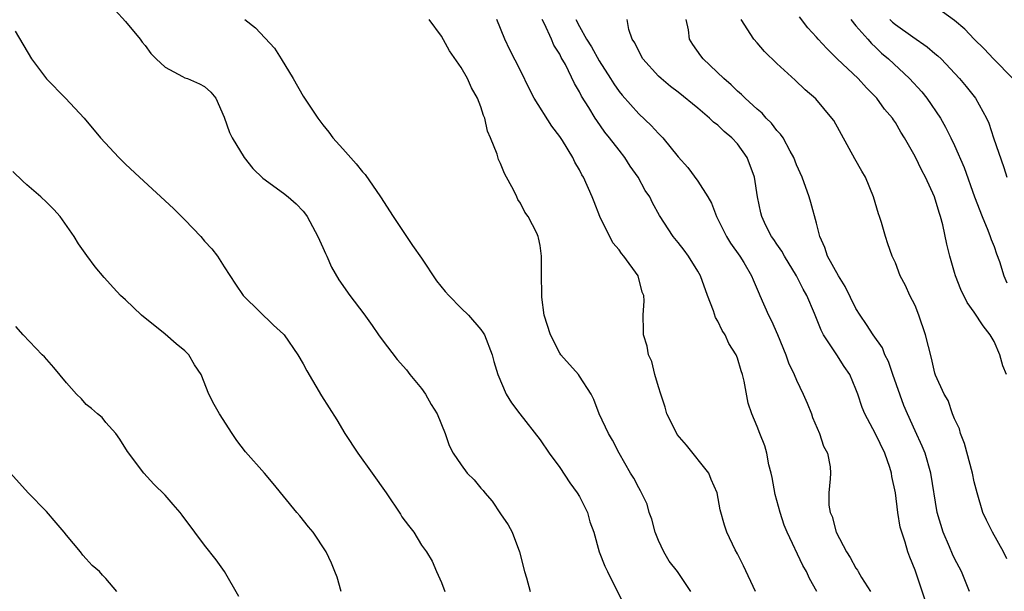
# Model space of a CAD drawing. Units: inches. Extents: x 2505000 to 2508000, y 1560000 to 1563000.
# Drawn here: x 2506494 to 2506594, y 1560741 to 1560799 of the extents above; entities that cross this region are included whole.
import ezdxf

# ---------------------------------------------------------------- set-up
doc = ezdxf.new("R2010")
doc.units = ezdxf.units.IN
doc.header["$MEASUREMENT"] = 0
doc.layers.add('LD25051560_2ft', color=125, linetype='Continuous')

msp = doc.modelspace()

# ---------------------------------------------------------------- linework, layer by layer
at = {"layer": 'LD25051560_2ft'}
for points, elevation in [([(2506503.943, 1560799.943), (2506505, 1560798.784), (2506506.47, 1560797), (2506506.691, 1560796.691), (2506507, 1560796.341), (2506507.558, 1560795.558), (2506508.11, 1560795), (2506509, 1560794.146), (2506510.775, 1560793.226), (2506511, 1560793.088), (2506511.271, 1560793), (2506512.482, 1560792.482), (2506513, 1560792.195), (2506513.641, 1560791.641), (2506514.146, 1560791), (2506515, 1560789.1), (2506515.538, 1560787.538), (2506515.801, 1560787), (2506517, 1560785), (2506517.88, 1560783.881), (2506518.893, 1560782.893), (2506521, 1560781.386), (2506521.481, 1560781), (2506522.286, 1560780.286), (2506523, 1560779.569), (2506523.245, 1560779.245), (2506523.397, 1560779), (2506524.487, 1560777), (2506524.633, 1560776.633), (2506525, 1560775.863), (2506525.254, 1560775.254), (2506525.378, 1560775), (2506525.862, 1560773.862), (2506526.592, 1560772.592), (2506527.725, 1560771), (2506529.149, 1560769.149), (2506529.979, 1560767.978), (2506530.64, 1560767), (2506531, 1560766.515), (2506532.522, 1560764.522), (2506533.458, 1560763.458), (2506533.811, 1560763), (2506535, 1560761.566), (2506535.407, 1560761), (2506535.968, 1560759.968), (2506536.563, 1560759), (2506537.372, 1560757), (2506537.805, 1560755.805), (2506538.207, 1560755), (2506539, 1560753.839), (2506539.624, 1560753), (2506540.319, 1560752.319), (2506541, 1560751.478), (2506541.239, 1560751.239), (2506541.401, 1560751), (2506542.154, 1560750.155), (2506543, 1560748.855), (2506543.755, 1560747.756), (2506544.184, 1560747), (2506544.931, 1560745), (2506545.427, 1560743), (2506545.618, 1560742.382), (2506546.009, 1560741)], 7192), ([(2506594.919, 1560793), (2506592.954, 1560795), (2506592.003, 1560796.003), (2506590.973, 1560797), (2506590.027, 1560798.027), (2506589, 1560798.883), (2506587.769, 1560799.769)], 7168), ([(2506517.066, 1560799), (2506518.165, 1560798.165), (2506520.078, 1560796.078), (2506520.759, 1560795), (2506521.97, 1560793), (2506523, 1560791.205), (2506524.479, 1560789), (2506525, 1560788.307), (2506525.582, 1560787.582), (2506526.003, 1560787), (2506527, 1560785.87), (2506528.373, 1560784.373), (2506529, 1560783.561), (2506529.271, 1560783.271), (2506530.824, 1560781), (2506532.117, 1560779), (2506533, 1560777.712), (2506533.46, 1560777), (2506534.083, 1560776.083), (2506535, 1560774.775), (2506536.504, 1560772.504), (2506537.399, 1560771.399), (2506537.762, 1560771), (2506539, 1560769.714), (2506539.753, 1560769), (2506541, 1560767.541), (2506541.222, 1560767.222), (2506541.355, 1560767), (2506542.153, 1560765), (2506542.323, 1560764.323), (2506542.714, 1560763), (2506543.552, 1560761), (2506544.106, 1560760.106), (2506544.943, 1560759), (2506547, 1560756.364), (2506547.934, 1560755), (2506549, 1560753.565), (2506550.015, 1560752.015), (2506550.768, 1560751), (2506551, 1560750.606), (2506551.807, 1560749), (2506552.052, 1560748.052), (2506552.448, 1560747), (2506553.004, 1560745), (2506553.572, 1560743.572), (2506553.83, 1560743), (2506555.548, 1560739.548)], 7190), ([(2506562.276, 1560741), (2506560.925, 1560743), (2506560.079, 1560744.079), (2506559.525, 1560745), (2506559, 1560746.163), (2506558.647, 1560747), (2506558.32, 1560748.32), (2506558.063, 1560749), (2506557.846, 1560749.846), (2506557.186, 1560751.186), (2506557, 1560751.499), (2506556.49, 1560752.49), (2506556.179, 1560753), (2506555.023, 1560755.023), (2506554.333, 1560756.333), (2506553.942, 1560757), (2506552.989, 1560759), (2506552.464, 1560760.464), (2506552.168, 1560761), (2506551, 1560762.832), (2506550.879, 1560763), (2506549.113, 1560765), (2506549, 1560765.155), (2506548.042, 1560767), (2506547.431, 1560769), (2506547.176, 1560770.823), (2506547.167, 1560771), (2506547.187, 1560771.187), (2506547.151, 1560773), (2506547.138, 1560774.862), (2506547.151, 1560775), (2506547, 1560776.09), (2506546.853, 1560776.853), (2506546.809, 1560777), (2506546.657, 1560777.343), (2506545.802, 1560779), (2506545.441, 1560779.441), (2506545, 1560780.382), (2506544.745, 1560780.745), (2506544.645, 1560781), (2506544.342, 1560781.658), (2506543.393, 1560783.393), (2506543, 1560784.4), (2506542.79, 1560784.79), (2506542.668, 1560785.332), (2506541.99, 1560787), (2506541.658, 1560787.658), (2506541.386, 1560789), (2506541.261, 1560789.261), (2506541, 1560790.122), (2506540.671, 1560791), (2506540.055, 1560792.055), (2506539.645, 1560793), (2506539, 1560794.128), (2506537.807, 1560795.807), (2506537, 1560797.3), (2506535.766, 1560799)], 7188), ([(2506568.828, 1560741), (2506567.606, 1560743.606), (2506567, 1560744.813), (2506566.776, 1560745.223), (2506565.919, 1560747), (2506565.698, 1560747.699), (2506565.262, 1560749.262), (2506564.949, 1560751), (2506564.341, 1560752.342), (2506564.092, 1560753), (2506561.83, 1560755.83), (2506560.907, 1560756.907), (2506560.846, 1560757), (2506559.858, 1560759), (2506559.686, 1560759.686), (2506559.222, 1560761), (2506559, 1560761.733), (2506558.643, 1560763), (2506558.326, 1560764.326), (2506557.998, 1560765), (2506557.869, 1560765.869), (2506557.49, 1560767), (2506557.468, 1560767.468), (2506557.454, 1560769), (2506557.548, 1560770.452), (2506557.502, 1560771), (2506557.36, 1560771.36), (2506556.957, 1560773), (2506555.493, 1560775), (2506555.258, 1560775.258), (2506555, 1560775.625), (2506554.358, 1560776.358), (2506553.068, 1560779), (2506552.487, 1560780.487), (2506552.271, 1560781), (2506551.391, 1560783), (2506551.243, 1560783.243), (2506551, 1560783.74), (2506550.533, 1560784.533), (2506550.326, 1560785), (2506549.272, 1560786.727), (2506549, 1560787.143), (2506548.185, 1560788.185), (2506546.408, 1560791), (2506545.916, 1560791.916), (2506545, 1560793.811), (2506543.925, 1560795.924), (2506543.415, 1560797), (2506542.614, 1560799)], 7186), ([(2506575.042, 1560741), (2506574.291, 1560742.291), (2506573.991, 1560743), (2506573.616, 1560743.616), (2506572.034, 1560747), (2506571.728, 1560747.728), (2506571.313, 1560749), (2506570.823, 1560750.823), (2506570.533, 1560752.533), (2506570.417, 1560753), (2506570.166, 1560753.834), (2506569.964, 1560755), (2506569.769, 1560755.769), (2506569.26, 1560757), (2506569, 1560757.709), (2506568.472, 1560759), (2506568.081, 1560760.081), (2506567.671, 1560762.329), (2506567.497, 1560763), (2506567.371, 1560763.371), (2506567, 1560764.662), (2506566.874, 1560765), (2506566.134, 1560766.134), (2506565.745, 1560767), (2506565.45, 1560767.45), (2506565, 1560768.395), (2506564.773, 1560768.773), (2506564.564, 1560769.436), (2506563.979, 1560771), (2506563.266, 1560773), (2506563, 1560773.473), (2506562.047, 1560775), (2506561.605, 1560775.605), (2506561, 1560776.39), (2506560.492, 1560777), (2506559.108, 1560779.108), (2506558.393, 1560780.392), (2506558.111, 1560781), (2506557.66, 1560781.66), (2506556.94, 1560783), (2506556.124, 1560784.124), (2506555.58, 1560785), (2506555, 1560785.727), (2506554.045, 1560787), (2506553.574, 1560787.574), (2506552.739, 1560788.739), (2506552.574, 1560789), (2506551.936, 1560790.064), (2506551.211, 1560791.212), (2506551, 1560791.646), (2506550.49, 1560792.49), (2506549.56, 1560794.44), (2506549.154, 1560795.154), (2506549, 1560795.471), (2506548.405, 1560796.405), (2506548.162, 1560797), (2506547.438, 1560798.562), (2506547.213, 1560799)], 7184), ([(2506550.632, 1560799), (2506551, 1560798.267), (2506551.695, 1560797), (2506552.206, 1560796.206), (2506553, 1560794.806), (2506554.148, 1560793), (2506554.466, 1560792.466), (2506555, 1560791.706), (2506555.318, 1560791.318), (2506557, 1560789.416), (2506558.253, 1560788.253), (2506559, 1560787.419), (2506559.438, 1560787), (2506561, 1560785.063), (2506561.982, 1560783.982), (2506563, 1560782.601), (2506564.015, 1560781), (2506564.362, 1560780.362), (2506564.893, 1560779), (2506565.879, 1560777), (2506566.301, 1560776.3), (2506567.251, 1560775), (2506567.64, 1560774.361), (2506568.429, 1560773), (2506568.581, 1560772.581), (2506569, 1560771.655), (2506569.186, 1560771.186), (2506569.278, 1560771), (2506570.142, 1560769), (2506570.435, 1560768.435), (2506571.059, 1560767.059), (2506571.913, 1560765), (2506572.185, 1560764.185), (2506572.755, 1560763), (2506573, 1560762.431), (2506573.673, 1560761), (2506574.072, 1560760.072), (2506574.491, 1560759), (2506574.622, 1560758.622), (2506575.323, 1560757), (2506575.71, 1560755.711), (2506576.12, 1560755), (2506576.383, 1560753.617), (2506576.43, 1560753), (2506576.409, 1560752.409), (2506576.266, 1560751), (2506576.263, 1560749.737), (2506576.398, 1560749), (2506576.596, 1560748.596), (2506577.007, 1560747), (2506578.049, 1560745), (2506578.427, 1560744.427), (2506579, 1560743.369), (2506579.154, 1560743.154), (2506579.227, 1560743), (2506579.575, 1560742.425), (2506580.482, 1560741)], 7182), ([(2506586.41, 1560739), (2506585, 1560743.135), (2506584.465, 1560744.465), (2506584.273, 1560745), (2506583.995, 1560746.005), (2506583.643, 1560747), (2506583.501, 1560747.501), (2506583.26, 1560749), (2506583.015, 1560750.985), (2506582.659, 1560752.658), (2506582.625, 1560753), (2506582.449, 1560753.551), (2506581.939, 1560755), (2506581, 1560756.969), (2506579.912, 1560759), (2506579.645, 1560759.645), (2506579.183, 1560761), (2506579, 1560761.492), (2506578.38, 1560763), (2506577.817, 1560763.817), (2506577.063, 1560765), (2506575.736, 1560767), (2506575.485, 1560767.485), (2506574.81, 1560769.19), (2506574.039, 1560771), (2506573.647, 1560771.647), (2506572.976, 1560773), (2506571.757, 1560775), (2506571.499, 1560775.499), (2506571, 1560776.204), (2506570.686, 1560776.687), (2506570.454, 1560777), (2506569.893, 1560778.107), (2506569.469, 1560779), (2506569.375, 1560779.375), (2506569.044, 1560781), (2506568.712, 1560783), (2506567.982, 1560785), (2506567, 1560786.389), (2506566.448, 1560787), (2506565.644, 1560787.644), (2506565, 1560788.262), (2506564.582, 1560788.582), (2506564.17, 1560789), (2506563, 1560789.987), (2506561, 1560791.615), (2506560.215, 1560792.215), (2506559.273, 1560793), (2506559, 1560793.264), (2506557.416, 1560795), (2506557, 1560795.772), (2506556.613, 1560796.613), (2506556.343, 1560797), (2506556.005, 1560797.995), (2506555.828, 1560799)], 7180), ([(2506590.531, 1560741), (2506589.689, 1560743), (2506589, 1560744.322), (2506588.784, 1560744.784), (2506588.488, 1560745.512), (2506587.844, 1560747), (2506587.249, 1560749), (2506586.599, 1560753), (2506586.012, 1560755), (2506585.723, 1560755.722), (2506585, 1560757.281), (2506584.227, 1560759), (2506583.866, 1560759.866), (2506582.747, 1560763), (2506582.31, 1560764.31), (2506581.947, 1560765), (2506581.696, 1560765.696), (2506580.766, 1560767), (2506580.067, 1560768.067), (2506579.427, 1560769), (2506579, 1560769.694), (2506577.92, 1560771.92), (2506577.253, 1560773), (2506576.138, 1560775), (2506575.868, 1560775.868), (2506575.335, 1560777), (2506575, 1560778.338), (2506574.442, 1560780.442), (2506574.267, 1560781), (2506573.544, 1560783), (2506573, 1560784.262), (2506572.728, 1560785), (2506572.353, 1560785.647), (2506571.619, 1560787), (2506571.368, 1560787.368), (2506571, 1560787.745), (2506570.465, 1560788.465), (2506569.919, 1560789), (2506569.494, 1560789.494), (2506569, 1560789.903), (2506567.783, 1560791), (2506567.4, 1560791.4), (2506567, 1560791.728), (2506566.356, 1560792.356), (2506565.606, 1560793), (2506563.54, 1560795), (2506563.303, 1560795.303), (2506562.464, 1560796.464), (2506562.147, 1560797), (2506562.04, 1560797.96), (2506561.813, 1560799)], 7178), ([(2506594.307, 1560744.307), (2506593.96, 1560745), (2506592.842, 1560747), (2506592.223, 1560748.223), (2506591.88, 1560749), (2506591.285, 1560751), (2506591, 1560752.123), (2506590.807, 1560753), (2506590.008, 1560756.009), (2506589.599, 1560757), (2506589.492, 1560757.492), (2506589, 1560758.504), (2506588.797, 1560759), (2506588.351, 1560760.352), (2506587.946, 1560761), (2506587.072, 1560762.928), (2506587, 1560763.131), (2506586.656, 1560764.656), (2506586.068, 1560767), (2506585.382, 1560769), (2506585, 1560769.984), (2506584.472, 1560771), (2506584.014, 1560772.014), (2506583.487, 1560773), (2506583, 1560774.321), (2506582.795, 1560774.795), (2506582.686, 1560775), (2506582.233, 1560776.233), (2506581.992, 1560777), (2506581.607, 1560778.392), (2506581.403, 1560779), (2506581.285, 1560779.285), (2506580.798, 1560781), (2506579.969, 1560783), (2506579.602, 1560783.602), (2506578.881, 1560784.881), (2506576.758, 1560788.758), (2506576.579, 1560789), (2506574.946, 1560790.946), (2506573.858, 1560791.858), (2506572.85, 1560792.849), (2506571, 1560794.545), (2506569.743, 1560795.743), (2506569, 1560796.632), (2506568.666, 1560797), (2506567.362, 1560799)], 7176), ([(2506594.281, 1560763), (2506593.889, 1560763.889), (2506593.597, 1560765), (2506593, 1560766.356), (2506592.613, 1560767), (2506591.916, 1560767.916), (2506591, 1560769.325), (2506590.284, 1560770.284), (2506589.625, 1560771.626), (2506589.097, 1560773), (2506589, 1560773.323), (2506588.53, 1560775), (2506588.226, 1560776.226), (2506587.815, 1560778.185), (2506587.592, 1560779), (2506587.431, 1560779.431), (2506586.982, 1560781.018), (2506586.055, 1560783), (2506585.685, 1560783.685), (2506585, 1560785.104), (2506583.919, 1560787), (2506583.562, 1560787.562), (2506583, 1560788.551), (2506582.816, 1560788.816), (2506582.712, 1560789), (2506581.916, 1560789.917), (2506581.135, 1560791), (2506580.072, 1560792.071), (2506579.226, 1560793), (2506577.114, 1560795), (2506576.057, 1560796.056), (2506575.169, 1560797), (2506575, 1560797.203), (2506574.138, 1560798.138), (2506573.272, 1560799.272)], 7174), ([(2506578.475, 1560799), (2506579, 1560798.367), (2506580.214, 1560797), (2506580.571, 1560796.57), (2506581, 1560796.182), (2506581.592, 1560795.592), (2506582.295, 1560795), (2506584.427, 1560793), (2506585.671, 1560791.671), (2506586.203, 1560791), (2506587.56, 1560789), (2506588.073, 1560788.073), (2506588.631, 1560787), (2506589, 1560786.22), (2506589.969, 1560783.969), (2506591.03, 1560781), (2506591.793, 1560779), (2506592.377, 1560777.623), (2506592.615, 1560777), (2506592.7, 1560776.699), (2506593, 1560775.987), (2506593.242, 1560775.242), (2506593.544, 1560774.456), (2506594.007, 1560773), (2506594.289, 1560772.289)], 7172), ([(2506582.432, 1560799), (2506582.72, 1560798.72), (2506583, 1560798.485), (2506584.768, 1560797.232), (2506586.227, 1560796.227), (2506587, 1560795.557), (2506587.31, 1560795.31), (2506587.629, 1560795), (2506589.507, 1560793), (2506590.184, 1560792.184), (2506591.117, 1560791), (2506592.242, 1560789), (2506592.485, 1560788.485), (2506592.959, 1560787), (2506593.987, 1560783.987), (2506594.295, 1560783)], 7170), ([(2506493.816, 1560797.816), (2506495.464, 1560795), (2506496.973, 1560792.973), (2506498.92, 1560791), (2506500.788, 1560789), (2506502.453, 1560787), (2506504.312, 1560785), (2506505, 1560784.324), (2506506.402, 1560783), (2506509.841, 1560779.841), (2506510.66, 1560779), (2506511, 1560778.674), (2506512.608, 1560777), (2506513, 1560776.529), (2506513.751, 1560775.751), (2506514.328, 1560775), (2506515, 1560773.917), (2506516.143, 1560772.143), (2506516.929, 1560771), (2506517, 1560770.916), (2506519.987, 1560767.987), (2506521, 1560767.09), (2506521.081, 1560767), (2506522.467, 1560765), (2506523, 1560764.077), (2506523.357, 1560763.357), (2506524.837, 1560760.837), (2506526.393, 1560758.393), (2506527.23, 1560757), (2506528.532, 1560755), (2506529.998, 1560753), (2506531.418, 1560751), (2506532.845, 1560748.845), (2506533, 1560748.562), (2506533.67, 1560747.671), (2506534.202, 1560747), (2506535, 1560745.699), (2506535.491, 1560745), (2506536.073, 1560744.074), (2506536.502, 1560743), (2506537, 1560741.918), (2506537.342, 1560741)], 7194), ([(2506526.858, 1560741), (2506526.44, 1560742.44), (2506526.19, 1560743), (2506525.878, 1560743.878), (2506525.319, 1560745), (2506524.003, 1560747), (2506523.547, 1560747.547), (2506522.665, 1560748.665), (2506522.36, 1560749), (2506519.955, 1560751.955), (2506519.084, 1560753), (2506517.156, 1560755.156), (2506516.289, 1560756.289), (2506515.803, 1560757), (2506514.527, 1560759), (2506513.965, 1560759.965), (2506513.441, 1560761), (2506512.66, 1560763), (2506511.988, 1560763.989), (2506511.409, 1560765), (2506511, 1560765.392), (2506510.12, 1560766.12), (2506509, 1560767.088), (2506506.624, 1560769), (2506505, 1560770.552), (2506504.491, 1560771), (2506503.788, 1560771.788), (2506502.821, 1560772.821), (2506501.922, 1560773.923), (2506501.065, 1560775.065), (2506500.228, 1560776.228), (2506499.786, 1560777), (2506498.364, 1560779), (2506497.716, 1560779.716), (2506497, 1560780.457), (2506496.416, 1560781), (2506495, 1560782.239), (2506494.583, 1560782.583), (2506493.566, 1560783.566)], 7196), ([(2506516.474, 1560740.474), (2506515.038, 1560743), (2506514.192, 1560744.192), (2506513, 1560745.683), (2506512.012, 1560747), (2506510.746, 1560748.746), (2506510.542, 1560749), (2506509.812, 1560749.812), (2506509, 1560750.767), (2506507.876, 1560751.876), (2506506.859, 1560753), (2506505.191, 1560755.191), (2506504.432, 1560756.432), (2506504.005, 1560757), (2506503, 1560758.128), (2506502.619, 1560758.619), (2506502.162, 1560759), (2506501.561, 1560759.561), (2506501, 1560759.948), (2506500.515, 1560760.514), (2506500.032, 1560761), (2506499, 1560762.137), (2506497.714, 1560763.714), (2506496.769, 1560764.769), (2506496.53, 1560765), (2506494.627, 1560767), (2506493.872, 1560767.872)], 7198), ([(2506504.107, 1560741), (2506503, 1560742.314), (2506502.66, 1560742.66), (2506502.366, 1560743), (2506501.625, 1560743.625), (2506501, 1560744.318), (2506500.664, 1560744.664), (2506500.425, 1560745), (2506499, 1560746.704), (2506498.775, 1560747), (2506497.951, 1560747.951), (2506497, 1560749.088), (2506495.113, 1560751), (2506493.323, 1560753)], 7200)]:
    msp.add_lwpolyline(points, dxfattribs=dict(at, elevation=elevation))

doc.saveas('drawing.dxf')
